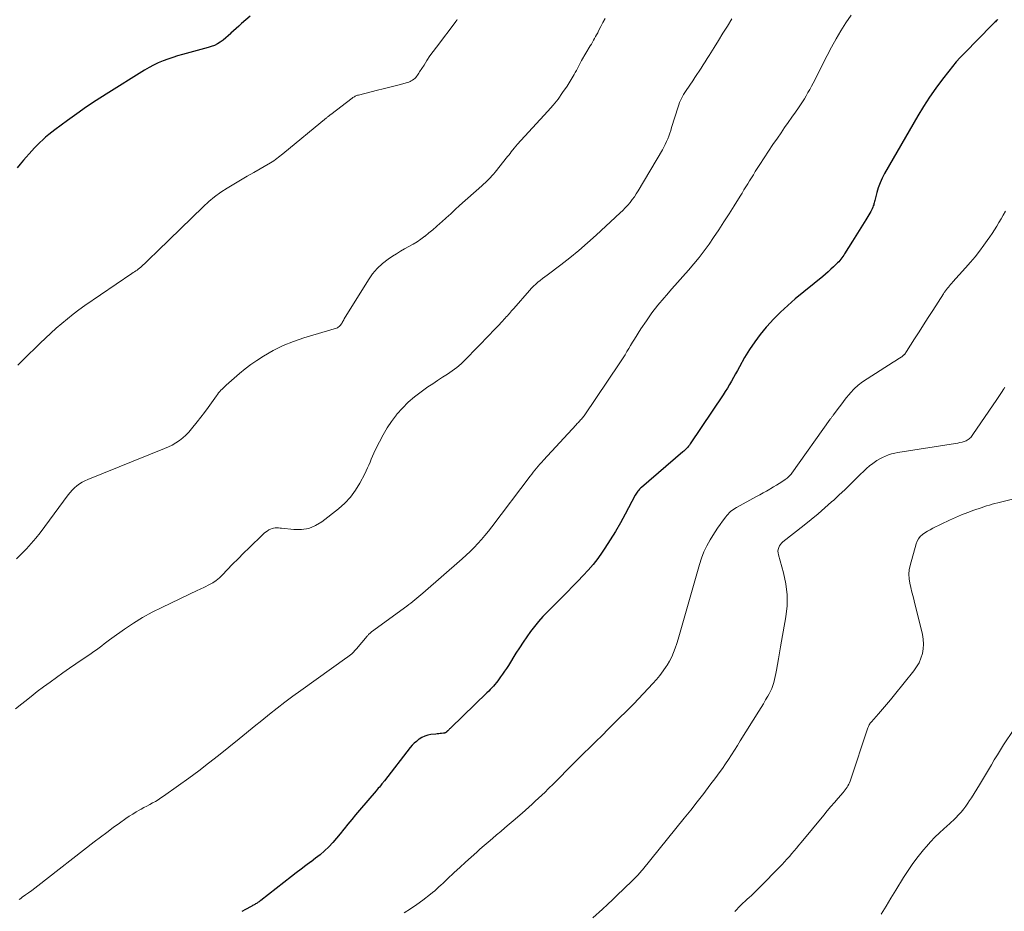
# Model space of a CAD drawing. Units: feet. Extents: x 1975000 to 1980021, y 507155 to 510002.
# Drawn here: x 1977264 to 1977427, y 508766 to 508913 of the extents above; entities that cross this region are included whole.
import ezdxf

# ---------------------------------------------------------------- set-up
doc = ezdxf.new("R2010")
doc.units = ezdxf.units.FT
doc.header["$LTSCALE"] = 100
doc.header["$MEASUREMENT"] = 0
doc.layers.add('CONTOUR INDEX', color=32, linetype='Continuous', lineweight=25)
doc.layers.add('CONTOUR INTERMEDIATE', color=40, linetype='Continuous', lineweight=15)

msp = doc.modelspace()

# ---------------------------------------------------------------- linework, layer by layer
at = {"layer": 'CONTOUR INDEX', "flags": 128}
for points, elevation in [([(1977302.58, 508913.75), (1977301.16, 508912.53), (1977300.72, 508912.14), (1977300.28, 508911.75), (1977299.85, 508911.35), (1977299.42, 508910.94), (1977299.38, 508910.91), (1977298.97, 508910.53), (1977298.54, 508910.16), (1977298.1, 508909.82), (1977297.64, 508909.49), (1977297.17, 508909.2), (1977296.68, 508908.94), (1977296.16, 508908.73), (1977295.63, 508908.56), (1977291.4, 508907.41), (1977290.58, 508907.18), (1977289.77, 508906.92), (1977288.97, 508906.65), (1977288.17, 508906.36), (1977287.38, 508906.03), (1977286.61, 508905.68), (1977285.87, 508905.28), (1977285.13, 508904.85), (1977278.74, 508900.85), (1977277.11, 508899.81), (1977275.5, 508898.74), (1977273.91, 508897.63), (1977272.34, 508896.49), (1977270.27, 508894.96), (1977269.76, 508894.57), (1977269.25, 508894.16), (1977268.75, 508893.75), (1977268.27, 508893.32), (1977267.8, 508892.87), (1977267.33, 508892.42), (1977266.89, 508891.95), (1977266.45, 508891.47), (1977265.08, 508889.91), (1977264.55, 508889.28), (1977264.04, 508888.64)], 960), ([(1977426.33, 508913.23), (1977426.19, 508913.1), (1977426.05, 508912.98), (1977425.91, 508912.85), (1977425.77, 508912.73), (1977425.63, 508912.6), (1977425.49, 508912.47), (1977425.36, 508912.33), (1977420.78, 508907.65), (1977420.1, 508906.93), (1977419.44, 508906.2), (1977418.81, 508905.44), (1977418.19, 508904.67), (1977417.16, 508903.33), (1977416.07, 508901.86), (1977415.02, 508900.37), (1977414.03, 508898.83), (1977413.08, 508897.26), (1977407.56, 508887.71), (1977407.17, 508886.96), (1977406.82, 508886.18), (1977406.53, 508885.38), (1977406.29, 508884.56), (1977405.96, 508883.24), (1977405.91, 508883.07), (1977405.87, 508882.9), (1977405.82, 508882.73), (1977405.77, 508882.56), (1977405.71, 508882.38), (1977405.63, 508882.13), (1977405.53, 508881.89), (1977405.41, 508881.65), (1977405.28, 508881.42), (1977404.46, 508880.08), (1977403.91, 508879.18), (1977403.36, 508878.29), (1977402.8, 508877.4), (1977402.25, 508876.51), (1977400.96, 508874.46), (1977400.81, 508874.23), (1977400.66, 508874), (1977400.5, 508873.77), (1977400.33, 508873.55), (1977400.16, 508873.33), (1977399.98, 508873.12), (1977399.79, 508872.92), (1977399.59, 508872.72), (1977399.13, 508872.28), (1977398.69, 508871.87), (1977398.24, 508871.47), (1977397.79, 508871.08), (1977397.33, 508870.69), (1977392.8, 508866.96), (1977391.57, 508865.89), (1977390.37, 508864.78), (1977389.22, 508863.62), (1977388.11, 508862.42), (1977388, 508862.28), (1977387.01, 508861.09), (1977386.08, 508859.87), (1977385.22, 508858.58), (1977384.42, 508857.26), (1977383.56, 508855.74), (1977383.23, 508855.15), (1977382.9, 508854.56), (1977382.57, 508853.97), (1977382.25, 508853.38), (1977381.91, 508852.79), (1977381.57, 508852.21), (1977381.21, 508851.64), (1977380.84, 508851.07), (1977375.4, 508842.96), (1977375.27, 508842.77), (1977375.14, 508842.59), (1977374.99, 508842.42), (1977374.83, 508842.26), (1977374.67, 508842.1), (1977374.51, 508841.94), (1977374.34, 508841.79), (1977374.17, 508841.64), (1977367.34, 508835.77), (1977367.19, 508835.63), (1977367.04, 508835.48), (1977366.9, 508835.33), (1977366.77, 508835.17), (1977366.64, 508835.01), (1977366.52, 508834.84), (1977366.42, 508834.66), (1977366.31, 508834.48), (1977364.67, 508831.35), (1977363.88, 508829.91), (1977363.06, 508828.48), (1977362.19, 508827.08), (1977361.29, 508825.7), (1977360.84, 508825.03), (1977360.12, 508824.02), (1977359.36, 508823.03), (1977358.55, 508822.09), (1977357.7, 508821.17), (1977356.83, 508820.27), (1977355.95, 508819.38), (1977355.08, 508818.49), (1977354.2, 508817.6), (1977351.79, 508815.19), (1977351.05, 508814.4), (1977350.33, 508813.6), (1977349.65, 508812.76), (1977348.99, 508811.91), (1977348.37, 508811.03), (1977347.75, 508810.14), (1977347.16, 508809.24), (1977346.58, 508808.33), (1977345.32, 508806.31), (1977345.01, 508805.82), (1977344.69, 508805.34), (1977344.37, 508804.87), (1977344.03, 508804.4), (1977343.81, 508804.08), (1977343.58, 508803.78), (1977343.34, 508803.48), (1977343.1, 508803.18), (1977342.85, 508802.9), (1977342.59, 508802.62), (1977342.32, 508802.34), (1977342.06, 508802.07), (1977341.78, 508801.8), (1977335.8, 508795.99), (1977335.7, 508795.89), (1977335.6, 508795.8), (1977335.5, 508795.7), (1977335.4, 508795.61), (1977335.3, 508795.5), (1977335.25, 508795.46), (1977335.21, 508795.42), (1977335.16, 508795.37), (1977335.11, 508795.33), (1977335.07, 508795.29), (1977335.02, 508795.25), (1977334.97, 508795.21), (1977334.91, 508795.18), (1977334.89, 508795.17), (1977334.82, 508795.14), (1977334.75, 508795.11), (1977334.67, 508795.09), (1977334.6, 508795.08), (1977334.27, 508795.06), (1977334.03, 508795.04), (1977333.79, 508795.01), (1977333.55, 508794.99), (1977333.31, 508794.96), (1977332.51, 508794.86), (1977331.99, 508794.75), (1977331.49, 508794.6), (1977331.02, 508794.37), (1977330.56, 508794.1), (1977330.47, 508794.04), (1977330.09, 508793.74), (1977329.73, 508793.43), (1977329.4, 508793.09), (1977329.08, 508792.72), (1977324.8, 508787.23), (1977324.75, 508787.16), (1977324.7, 508787.1), (1977324.65, 508787.03), (1977324.6, 508786.96), (1977324.55, 508786.9), (1977324.5, 508786.83), (1977324.45, 508786.76), (1977324.4, 508786.7), (1977324.16, 508786.4), (1977323.98, 508786.18), (1977323.8, 508785.97), (1977323.62, 508785.76), (1977323.44, 508785.55), (1977320.68, 508782.34), (1977320.03, 508781.58), (1977319.4, 508780.81), (1977318.77, 508780.03), (1977318.16, 508779.24), (1977318.11, 508779.19), (1977317.51, 508778.43), (1977316.9, 508777.7), (1977316.25, 508776.99), (1977315.59, 508776.29), (1977314.89, 508775.63), (1977314.18, 508774.99), (1977313.43, 508774.39), (1977312.67, 508773.81), (1977312.62, 508773.78), (1977311.82, 508773.19), (1977311.02, 508772.61), (1977310.23, 508772.01), (1977309.45, 508771.4), (1977304.34, 508767.41), (1977304.2, 508767.31), (1977304.06, 508767.21), (1977303.93, 508767.11), (1977303.79, 508767.02), (1977303.74, 508766.99), (1977303.62, 508766.91), (1977303.5, 508766.83), (1977303.37, 508766.76), (1977303.25, 508766.7), (1977303.12, 508766.63), (1977303, 508766.56), (1977302.87, 508766.49), (1977302.75, 508766.42), (1977301.83, 508765.91), (1977301.24, 508765.58)], 940)]:
    msp.add_lwpolyline(points, dxfattribs=dict(at, elevation=elevation))
at = {"layer": 'CONTOUR INTERMEDIATE', "flags": 128}
for points, elevation in [([(1977402.04, 508913.94), (1977401.17, 508912.65), (1977400.35, 508911.34), (1977399.56, 508910.01), (1977398.8, 508908.65), (1977398.08, 508907.28), (1977395.73, 508902.7), (1977395.46, 508902.17), (1977395.19, 508901.65), (1977394.9, 508901.13), (1977394.61, 508900.61), (1977394.31, 508900.1), (1977394.01, 508899.6), (1977393.68, 508899.1), (1977393.35, 508898.61), (1977392.83, 508897.88), (1977392.23, 508897.03), (1977391.64, 508896.18), (1977391.04, 508895.32), (1977390.44, 508894.47), (1977389.83, 508893.6), (1977389.09, 508892.52), (1977388.36, 508891.44), (1977387.64, 508890.34), (1977386.94, 508889.24), (1977386.18, 508888.04), (1977385.87, 508887.53), (1977385.55, 508887.03), (1977385.24, 508886.52), (1977384.92, 508886.01), (1977384.61, 508885.51), (1977384.3, 508885), (1977383.99, 508884.49), (1977383.67, 508883.98), (1977382.66, 508882.35), (1977381.84, 508881.04), (1977381, 508879.73), (1977380.14, 508878.43), (1977379.26, 508877.15), (1977378.52, 508876.06), (1977377.71, 508874.94), (1977376.88, 508873.84), (1977376.01, 508872.78), (1977375.12, 508871.73), (1977374.2, 508870.7), (1977373.29, 508869.67), (1977372.38, 508868.63), (1977371.48, 508867.59), (1977371.09, 508867.14), (1977370.06, 508865.91), (1977369.08, 508864.65), (1977368.15, 508863.34), (1977367.26, 508862), (1977366.18, 508860.3), (1977365.86, 508859.79), (1977365.55, 508859.28), (1977365.24, 508858.77), (1977364.93, 508858.26), (1977364.63, 508857.74), (1977364.31, 508857.24), (1977363.99, 508856.73), (1977363.66, 508856.23), (1977357.97, 508847.79), (1977357.86, 508847.64), (1977357.75, 508847.5), (1977357.64, 508847.35), (1977357.52, 508847.21), (1977357.4, 508847.07), (1977357.28, 508846.94), (1977357.15, 508846.8), (1977357.03, 508846.67), (1977356.9, 508846.54), (1977356.78, 508846.41), (1977356.65, 508846.28), (1977356.53, 508846.14), (1977351.12, 508840.26), (1977350.83, 508839.94), (1977350.55, 508839.62), (1977350.27, 508839.29), (1977349.99, 508838.96), (1977349.72, 508838.63), (1977349.45, 508838.3), (1977349.18, 508837.96), (1977348.92, 508837.62), (1977342.56, 508829.24), (1977342.01, 508828.53), (1977341.44, 508827.83), (1977340.85, 508827.15), (1977340.26, 508826.47), (1977339.64, 508825.82), (1977339, 508825.18), (1977338.35, 508824.56), (1977337.68, 508823.96), (1977331.14, 508818.25), (1977330.81, 508817.97), (1977330.49, 508817.7), (1977330.17, 508817.43), (1977329.84, 508817.16), (1977329.51, 508816.9), (1977329.17, 508816.64), (1977328.84, 508816.38), (1977328.5, 508816.13), (1977322.69, 508811.85), (1977322.58, 508811.77), (1977322.48, 508811.69), (1977322.39, 508811.6), (1977322.29, 508811.52), (1977322.2, 508811.43), (1977322.11, 508811.34), (1977322.02, 508811.24), (1977321.94, 508811.15), (1977320.17, 508809.05), (1977320.03, 508808.88), (1977319.88, 508808.72), (1977319.73, 508808.56), (1977319.57, 508808.41), (1977319.45, 508808.3), (1977319.35, 508808.2), (1977319.25, 508808.11), (1977319.14, 508808.02), (1977319.03, 508807.94), (1977318.92, 508807.85), (1977318.81, 508807.77), (1977318.7, 508807.69), (1977318.59, 508807.61), (1977310.96, 508802.15), (1977309.65, 508801.2), (1977308.35, 508800.23), (1977307.07, 508799.23), (1977305.8, 508798.22), (1977304.54, 508797.2), (1977303.28, 508796.18), (1977302.01, 508795.16), (1977300.75, 508794.14), (1977297.33, 508791.4), (1977295.72, 508790.12), (1977294.08, 508788.86), (1977292.42, 508787.64), (1977290.75, 508786.43), (1977288.25, 508784.67), (1977287.81, 508784.37), (1977287.36, 508784.08), (1977286.9, 508783.81), (1977286.44, 508783.55), (1977285.97, 508783.29), (1977285.49, 508783.04), (1977285.02, 508782.78), (1977284.55, 508782.53), (1977284.31, 508782.4), (1977283.72, 508782.07), (1977283.15, 508781.72), (1977282.58, 508781.36), (1977282.03, 508780.98), (1977280.98, 508780.23), (1977279.91, 508779.46), (1977278.85, 508778.68), (1977277.8, 508777.89), (1977276.76, 508777.09), (1977267.46, 508769.85), (1977266.95, 508769.46), (1977266.44, 508769.07), (1977265.93, 508768.7), (1977265.42, 508768.32), (1977264.87, 508767.94), (1977264.62, 508767.76), (1977264.37, 508767.59)], 944), ([(1977382.28, 508913.32), (1977381.56, 508912.14), (1977380.83, 508910.95), (1977380.1, 508909.76), (1977379.37, 508908.58), (1977378.57, 508907.28), (1977378.24, 508906.74), (1977377.9, 508906.21), (1977377.56, 508905.69), (1977377.22, 508905.16), (1977376.88, 508904.64), (1977376.53, 508904.11), (1977376.18, 508903.59), (1977375.83, 508903.07), (1977374.73, 508901.46), (1977374.52, 508901.14), (1977374.32, 508900.82), (1977374.14, 508900.49), (1977373.96, 508900.15), (1977373.8, 508899.81), (1977373.65, 508899.47), (1977373.52, 508899.11), (1977373.4, 508898.75), (1977372.34, 508895.34), (1977372.19, 508894.87), (1977372.02, 508894.4), (1977371.85, 508893.93), (1977371.68, 508893.46), (1977371.48, 508893), (1977371.27, 508892.55), (1977371.05, 508892.11), (1977370.8, 508891.67), (1977366.81, 508884.88), (1977366.49, 508884.38), (1977366.17, 508883.88), (1977365.82, 508883.4), (1977365.45, 508882.93), (1977365.07, 508882.48), (1977364.67, 508882.04), (1977364.26, 508881.62), (1977363.83, 508881.2), (1977359.84, 508877.5), (1977358.42, 508876.23), (1977356.98, 508874.99), (1977355.51, 508873.79), (1977354, 508872.62), (1977351.74, 508870.92), (1977351.35, 508870.62), (1977350.97, 508870.33), (1977350.59, 508870.03), (1977350.21, 508869.72), (1977349.85, 508869.41), (1977349.49, 508869.08), (1977349.16, 508868.74), (1977348.83, 508868.38), (1977346.2, 508865.37), (1977346.03, 508865.17), (1977345.86, 508864.98), (1977345.68, 508864.78), (1977345.51, 508864.58), (1977345.33, 508864.39), (1977345.15, 508864.19), (1977344.98, 508864), (1977344.8, 508863.8), (1977344.2, 508863.15), (1977343.72, 508862.64), (1977343.23, 508862.12), (1977342.75, 508861.61), (1977342.26, 508861.1), (1977338.19, 508856.91), (1977337.5, 508856.25), (1977336.78, 508855.62), (1977336.02, 508855.05), (1977335.23, 508854.51), (1977334.42, 508854), (1977333.61, 508853.48), (1977332.82, 508852.94), (1977332.02, 508852.4), (1977330.88, 508851.61), (1977329.79, 508850.78), (1977328.74, 508849.88), (1977327.78, 508848.9), (1977326.87, 508847.87), (1977326.79, 508847.76), (1977326, 508846.71), (1977325.26, 508845.62), (1977324.6, 508844.49), (1977323.98, 508843.33), (1977323.3, 508841.92), (1977323.07, 508841.44), (1977322.85, 508840.95), (1977322.64, 508840.46), (1977322.43, 508839.97), (1977322.23, 508839.48), (1977322.01, 508838.99), (1977321.78, 508838.52), (1977321.54, 508838.04), (1977320.73, 508836.49), (1977320, 508835.3), (1977319.19, 508834.18), (1977318.24, 508833.18), (1977317.2, 508832.25), (1977314.46, 508830.09), (1977313.4, 508829.45), (1977312.28, 508828.98), (1977311.09, 508828.79), (1977309.84, 508828.79), (1977307.79, 508829.03), (1977307.53, 508829.05), (1977307.26, 508829.07), (1977307, 508829.07), (1977306.73, 508829.07), (1977306.47, 508829.04), (1977306.22, 508828.98), (1977305.98, 508828.89), (1977305.74, 508828.77), (1977305.67, 508828.73), (1977305.4, 508828.56), (1977305.15, 508828.38), (1977304.91, 508828.18), (1977304.68, 508827.98), (1977302.4, 508825.78), (1977301.49, 508824.88), (1977300.58, 508823.97), (1977299.68, 508823.05), (1977298.8, 508822.13), (1977298, 508821.28), (1977297.5, 508820.8), (1977296.96, 508820.36), (1977296.39, 508819.98), (1977295.78, 508819.65), (1977295.13, 508819.33), (1977294.82, 508819.18), (1977294.52, 508819.04), (1977294.21, 508818.89), (1977293.91, 508818.74), (1977287.96, 508815.91), (1977286.36, 508815.1), (1977284.8, 508814.23), (1977283.27, 508813.29), (1977281.78, 508812.29), (1977279.72, 508810.83), (1977279.29, 508810.52), (1977278.86, 508810.2), (1977278.44, 508809.88), (1977278.02, 508809.55), (1977277.6, 508809.23), (1977277.17, 508808.91), (1977276.74, 508808.6), (1977276.3, 508808.3), (1977273.77, 508806.6), (1977272.68, 508805.86), (1977271.6, 508805.1), (1977270.53, 508804.34), (1977269.47, 508803.56), (1977268.41, 508802.77), (1977267.37, 508801.97), (1977266.33, 508801.16), (1977265.3, 508800.34), (1977264.79, 508799.94), (1977263.74, 508799.15)], 948), ([(1977361.31, 508913.37), (1977360.96, 508912.71), (1977360.62, 508912.04), (1977360.26, 508911.34), (1977360.1, 508911.02), (1977359.93, 508910.7), (1977359.76, 508910.39), (1977359.59, 508910.08), (1977359.42, 508909.77), (1977359.24, 508909.46), (1977359.06, 508909.15), (1977358.88, 508908.84), (1977357.44, 508906.41), (1977357.25, 508906.09), (1977357.08, 508905.77), (1977356.91, 508905.44), (1977356.74, 508905.11), (1977356.58, 508904.79), (1977356.4, 508904.46), (1977356.22, 508904.14), (1977356.03, 508903.83), (1977355.03, 508902.21), (1977354.3, 508901.12), (1977353.54, 508900.05), (1977352.72, 508899.03), (1977351.85, 508898.03), (1977346.8, 508892.53), (1977346.74, 508892.46), (1977346.68, 508892.39), (1977346.62, 508892.33), (1977346.55, 508892.26), (1977346.49, 508892.19), (1977346.43, 508892.12), (1977346.37, 508892.04), (1977346.31, 508891.97), (1977346.01, 508891.59), (1977345.8, 508891.32), (1977345.59, 508891.06), (1977345.38, 508890.79), (1977345.17, 508890.53), (1977343.12, 508887.94), (1977342.87, 508887.64), (1977342.61, 508887.34), (1977342.34, 508887.06), (1977342.07, 508886.78), (1977341.79, 508886.5), (1977341.51, 508886.23), (1977341.22, 508885.97), (1977340.93, 508885.7), (1977337.26, 508882.41), (1977336.52, 508881.75), (1977335.78, 508881.08), (1977335.04, 508880.41), (1977334.3, 508879.74), (1977334.05, 508879.51), (1977333.43, 508878.97), (1977332.81, 508878.43), (1977332.18, 508877.9), (1977331.54, 508877.38), (1977331.49, 508877.34), (1977330.86, 508876.87), (1977330.21, 508876.42), (1977329.54, 508876.02), (1977328.84, 508875.63), (1977328.15, 508875.26), (1977327.46, 508874.87), (1977326.78, 508874.45), (1977326.12, 508874.02), (1977325.43, 508873.55), (1977324.48, 508872.82), (1977323.61, 508872.01), (1977322.84, 508871.11), (1977322.15, 508870.13), (1977318.16, 508863.66), (1977318.07, 508863.52), (1977317.98, 508863.37), (1977317.9, 508863.22), (1977317.82, 508863.07), (1977317.74, 508862.92), (1977317.65, 508862.78), (1977317.55, 508862.65), (1977317.45, 508862.52), (1977317.31, 508862.39), (1977317.18, 508862.29), (1977317.03, 508862.21), (1977316.87, 508862.14), (1977311.48, 508860.54), (1977309.74, 508859.94), (1977308.04, 508859.24), (1977306.4, 508858.41), (1977304.81, 508857.48), (1977303.68, 508856.76), (1977302.7, 508856.09), (1977301.75, 508855.4), (1977300.83, 508854.65), (1977299.94, 508853.88), (1977298.63, 508852.68), (1977298.41, 508852.48), (1977298.19, 508852.27), (1977297.98, 508852.06), (1977297.76, 508851.85), (1977297.56, 508851.63), (1977297.36, 508851.41), (1977297.18, 508851.17), (1977297, 508850.93), (1977296.21, 508849.79), (1977295.63, 508848.98), (1977295.04, 508848.18), (1977294.44, 508847.39), (1977293.83, 508846.61), (1977292.9, 508845.46), (1977292.44, 508844.93), (1977291.96, 508844.43), (1977291.43, 508843.97), (1977290.88, 508843.54), (1977290.3, 508843.15), (1977289.7, 508842.79), (1977289.08, 508842.48), (1977288.44, 508842.19), (1977275.71, 508837.09), (1977275.24, 508836.87), (1977274.78, 508836.63), (1977274.35, 508836.34), (1977273.93, 508836.03), (1977273.54, 508835.68), (1977273.16, 508835.32), (1977272.82, 508834.93), (1977272.49, 508834.52), (1977267.84, 508828.28), (1977267.12, 508827.36), (1977266.37, 508826.47), (1977265.58, 508825.61), (1977264.77, 508824.78), (1977263.92, 508823.96)], 952), ([(1977336.84, 508913.19), (1977336.78, 508913.11), (1977336.73, 508913.04), (1977336.67, 508912.96), (1977333.4, 508908.63), (1977332.86, 508907.91), (1977332.34, 508907.18), (1977331.84, 508906.43), (1977331.36, 508905.68), (1977330.64, 508904.54), (1977330.52, 508904.35), (1977330.39, 508904.16), (1977330.26, 508903.98), (1977330.12, 508903.79), (1977329.98, 508903.62), (1977329.82, 508903.46), (1977329.65, 508903.32), (1977329.47, 508903.18), (1977329.46, 508903.17), (1977329.25, 508903.05), (1977329.05, 508902.95), (1977328.83, 508902.86), (1977328.61, 508902.79), (1977327.27, 508902.43), (1977326.38, 508902.2), (1977325.48, 508901.96), (1977324.59, 508901.73), (1977323.69, 508901.51), (1977320.52, 508900.72), (1977320.37, 508900.67), (1977320.23, 508900.63), (1977320.1, 508900.57), (1977319.96, 508900.51), (1977319.83, 508900.44), (1977319.7, 508900.36), (1977319.58, 508900.28), (1977319.46, 508900.19), (1977315.92, 508897.49), (1977315.84, 508897.43), (1977315.75, 508897.36), (1977315.66, 508897.29), (1977315.58, 508897.23), (1977315.49, 508897.16), (1977315.41, 508897.09), (1977315.32, 508897.02), (1977315.24, 508896.95), (1977308.01, 508891), (1977307.76, 508890.8), (1977307.52, 508890.6), (1977307.27, 508890.41), (1977307.02, 508890.21), (1977306.76, 508890.02), (1977306.5, 508889.84), (1977306.23, 508889.66), (1977305.96, 508889.5), (1977303.2, 508887.91), (1977302.1, 508887.27), (1977301, 508886.62), (1977299.9, 508885.97), (1977298.81, 508885.31), (1977297.74, 508884.62), (1977296.71, 508883.88), (1977295.73, 508883.07), (1977294.79, 508882.22), (1977287.33, 508874.95), (1977286.83, 508874.46), (1977286.33, 508873.97), (1977285.82, 508873.49), (1977285.31, 508873.01), (1977284.67, 508872.4), (1977284.48, 508872.23), (1977284.28, 508872.06), (1977284.08, 508871.9), (1977283.87, 508871.75), (1977283.65, 508871.61), (1977283.44, 508871.47), (1977283.22, 508871.32), (1977283.01, 508871.17), (1977275.24, 508865.87), (1977274.25, 508865.17), (1977273.28, 508864.45), (1977272.34, 508863.69), (1977271.41, 508862.91), (1977270.5, 508862.11), (1977269.61, 508861.29), (1977268.72, 508860.46), (1977267.85, 508859.63), (1977265.05, 508856.9), (1977264.17, 508856.02)], 956), ([(1977427.56, 508881.48), (1977427.21, 508880.86), (1977426.85, 508880.25), (1977426.49, 508879.63), (1977426.13, 508879.02), (1977425.76, 508878.41), (1977425.38, 508877.81), (1977424.98, 508877.23), (1977424.57, 508876.65), (1977424, 508875.86), (1977423.28, 508874.9), (1977422.54, 508873.96), (1977421.77, 508873.05), (1977420.99, 508872.14), (1977418.88, 508869.8), (1977418.69, 508869.58), (1977418.5, 508869.37), (1977418.31, 508869.15), (1977418.13, 508868.93), (1977417.93, 508868.69), (1977417.85, 508868.59), (1977417.77, 508868.49), (1977417.69, 508868.38), (1977417.61, 508868.28), (1977417.54, 508868.17), (1977417.46, 508868.06), (1977417.39, 508867.95), (1977417.32, 508867.84), (1977415.54, 508865.06), (1977414.79, 508863.88), (1977414.04, 508862.7), (1977413.28, 508861.52), (1977412.53, 508860.34), (1977411.21, 508858.26), (1977411.11, 508858.12), (1977411.02, 508857.98), (1977410.91, 508857.85), (1977410.8, 508857.72), (1977410.78, 508857.7), (1977410.67, 508857.59), (1977410.56, 508857.49), (1977410.44, 508857.4), (1977410.32, 508857.31), (1977410.05, 508857.15), (1977409.78, 508856.99), (1977409.52, 508856.82), (1977409.25, 508856.66), (1977408.99, 508856.49), (1977404.67, 508853.77), (1977403.92, 508853.25), (1977403.21, 508852.69), (1977402.55, 508852.07), (1977401.93, 508851.41), (1977401.71, 508851.15), (1977401.23, 508850.58), (1977400.76, 508850), (1977400.31, 508849.41), (1977399.87, 508848.82), (1977399.13, 508847.8), (1977399.06, 508847.71), (1977399, 508847.62), (1977398.93, 508847.52), (1977398.85, 508847.43), (1977398.78, 508847.34), (1977398.72, 508847.25), (1977398.65, 508847.16), (1977398.58, 508847.06), (1977392.22, 508838.14), (1977392.1, 508837.99), (1977391.98, 508837.84), (1977391.86, 508837.7), (1977391.72, 508837.57), (1977391.58, 508837.44), (1977391.44, 508837.32), (1977391.29, 508837.21), (1977391.14, 508837.1), (1977390.56, 508836.72), (1977390.11, 508836.43), (1977389.67, 508836.15), (1977389.21, 508835.87), (1977388.76, 508835.59), (1977388.59, 508835.49), (1977388.05, 508835.17), (1977387.5, 508834.86), (1977386.95, 508834.55), (1977386.4, 508834.25), (1977383.06, 508832.44), (1977382.8, 508832.29), (1977382.56, 508832.13), (1977382.32, 508831.95), (1977382.09, 508831.76), (1977381.88, 508831.56), (1977381.67, 508831.35), (1977381.48, 508831.12), (1977381.3, 508830.89), (1977380.78, 508830.21), (1977380.34, 508829.62), (1977379.93, 508829.03), (1977379.53, 508828.42), (1977379.14, 508827.8), (1977378.72, 508827.11), (1977378.17, 508826.12), (1977377.68, 508825.11), (1977377.27, 508824.06), (1977376.92, 508822.99), (1977373.85, 508812.18), (1977373.63, 508811.42), (1977373.41, 508810.67), (1977373.17, 508809.92), (1977372.93, 508809.18), (1977372.66, 508808.45), (1977372.35, 508807.73), (1977371.99, 508807.04), (1977371.59, 508806.37), (1977371.43, 508806.13), (1977370.92, 508805.39), (1977370.39, 508804.67), (1977369.82, 508803.98), (1977369.22, 508803.31), (1977366.07, 508799.95), (1977365.8, 508799.67), (1977365.53, 508799.39), (1977365.25, 508799.11), (1977364.97, 508798.84), (1977364.68, 508798.56), (1977364.4, 508798.29), (1977364.12, 508798.01), (1977363.84, 508797.73), (1977361.85, 508795.75), (1977360.83, 508794.74), (1977359.81, 508793.72), (1977358.79, 508792.71), (1977357.76, 508791.71), (1977356.08, 508790.06), (1977355.89, 508789.87), (1977355.71, 508789.69), (1977355.53, 508789.51), (1977355.34, 508789.33), (1977355.16, 508789.14), (1977354.98, 508788.96), (1977354.8, 508788.77), (1977354.62, 508788.58), (1977354.28, 508788.22), (1977353.93, 508787.85), (1977353.57, 508787.49), (1977353.21, 508787.13), (1977352.85, 508786.77), (1977351.93, 508785.87), (1977351.4, 508785.35), (1977350.86, 508784.84), (1977350.32, 508784.34), (1977349.78, 508783.84), (1977349.24, 508783.35), (1977348.69, 508782.85), (1977348.13, 508782.36), (1977347.58, 508781.88), (1977346.12, 508780.61), (1977345.44, 508780.02), (1977344.75, 508779.43), (1977344.06, 508778.84), (1977343.37, 508778.26), (1977342.67, 508777.67), (1977341.98, 508777.08), (1977341.3, 508776.49), (1977340.62, 508775.89), (1977340.08, 508775.42), (1977339.14, 508774.58), (1977338.2, 508773.74), (1977337.27, 508772.88), (1977336.35, 508772.02), (1977335.19, 508770.92), (1977334.85, 508770.6), (1977334.51, 508770.28), (1977334.17, 508769.96), (1977333.84, 508769.64), (1977333.49, 508769.33), (1977333.14, 508769.02), (1977332.79, 508768.72), (1977332.42, 508768.43), (1977331.17, 508767.47), (1977330.16, 508766.73), (1977329.13, 508766.02), (1977328.07, 508765.35)], 936), ([(1977427.47, 508852.34), (1977427.34, 508852.14), (1977427.21, 508851.93), (1977427.03, 508851.66), (1977426.81, 508851.32), (1977426.59, 508850.98), (1977426.36, 508850.64), (1977426.14, 508850.3), (1977422.17, 508844.51), (1977422.06, 508844.36), (1977421.94, 508844.21), (1977421.82, 508844.06), (1977421.69, 508843.92), (1977421.55, 508843.79), (1977421.41, 508843.68), (1977421.24, 508843.59), (1977421.07, 508843.51), (1977420.74, 508843.4), (1977420.39, 508843.28), (1977420.03, 508843.19), (1977419.67, 508843.11), (1977419.31, 508843.04), (1977409.77, 508841.55), (1977409.25, 508841.44), (1977408.73, 508841.32), (1977408.22, 508841.16), (1977407.72, 508840.97), (1977407.24, 508840.75), (1977406.77, 508840.5), (1977406.31, 508840.22), (1977405.87, 508839.92), (1977405.64, 508839.74), (1977405.1, 508839.32), (1977404.57, 508838.89), (1977404.07, 508838.43), (1977403.57, 508837.95), (1977402.77, 508837.14), (1977401.88, 508836.26), (1977400.98, 508835.39), (1977400.07, 508834.53), (1977399.15, 508833.67), (1977398.8, 508833.36), (1977397.69, 508832.37), (1977396.56, 508831.4), (1977395.42, 508830.45), (1977394.25, 508829.52), (1977390.75, 508826.76), (1977390.53, 508826.56), (1977390.33, 508826.33), (1977390.18, 508826.08), (1977390.05, 508825.81), (1977389.97, 508825.52), (1977389.93, 508825.23), (1977389.95, 508824.94), (1977390, 508824.64), (1977390.86, 508821.63), (1977391.24, 508819.82), (1977391.46, 508818.01), (1977391.43, 508816.18), (1977391.23, 508814.34), (1977390.51, 508810.35), (1977390.34, 508809.37), (1977390.17, 508808.4), (1977390, 508807.42), (1977389.84, 508806.44), (1977389.68, 508805.5), (1977389.59, 508805), (1977389.49, 508804.49), (1977389.37, 508803.99), (1977389.23, 508803.49), (1977389.08, 508803), (1977388.89, 508802.52), (1977388.68, 508802.06), (1977388.45, 508801.6), (1977388.24, 508801.23), (1977387.88, 508800.6), (1977387.52, 508799.98), (1977387.14, 508799.35), (1977386.76, 508798.74), (1977383.7, 508793.82), (1977383.21, 508793.05), (1977382.73, 508792.29), (1977382.24, 508791.52), (1977381.75, 508790.76), (1977381.24, 508790.01), (1977380.73, 508789.26), (1977380.21, 508788.52), (1977379.67, 508787.79), (1977378.68, 508786.48), (1977377.64, 508785.1), (1977376.58, 508783.74), (1977375.51, 508782.38), (1977374.43, 508781.03), (1977367.52, 508772.5), (1977367.41, 508772.37), (1977367.3, 508772.24), (1977367.19, 508772.11), (1977367.08, 508771.98), (1977366.97, 508771.86), (1977366.86, 508771.73), (1977366.74, 508771.61), (1977366.63, 508771.49), (1977366.56, 508771.42), (1977366.41, 508771.26), (1977366.26, 508771.11), (1977366.1, 508770.95), (1977365.95, 508770.8), (1977364.31, 508769.22), (1977363.46, 508768.4), (1977362.6, 508767.59), (1977361.74, 508766.77), (1977360.87, 508765.97), (1977359.3, 508764.51)], 932), ([(1977438.05, 508836.15), (1977427.22, 508833.45), (1977426.76, 508833.33), (1977426.29, 508833.22), (1977425.83, 508833.1), (1977425.37, 508832.98), (1977424.91, 508832.85), (1977424.45, 508832.72), (1977424, 508832.57), (1977423.55, 508832.42), (1977422.37, 508832.02), (1977421.34, 508831.64), (1977420.32, 508831.24), (1977419.31, 508830.81), (1977418.32, 508830.35), (1977415.56, 508829.01), (1977415.12, 508828.77), (1977414.68, 508828.53), (1977414.26, 508828.26), (1977413.85, 508827.97), (1977413.49, 508827.64), (1977413.19, 508827.28), (1977412.96, 508826.86), (1977412.78, 508826.41), (1977411.79, 508822.85), (1977411.65, 508822.12), (1977411.58, 508821.39), (1977411.63, 508820.66), (1977411.75, 508819.92), (1977411.93, 508819.19), (1977412.11, 508818.46), (1977412.3, 508817.72), (1977412.47, 508816.99), (1977413.83, 508811.44), (1977413.96, 508810.65), (1977414.02, 508809.85), (1977413.96, 508809.06), (1977413.83, 508808.27), (1977413.58, 508807.5), (1977413.28, 508806.76), (1977412.88, 508806.07), (1977412.41, 508805.4), (1977409.2, 508801.42), (1977408.55, 508800.62), (1977407.89, 508799.84), (1977407.22, 508799.06), (1977406.55, 508798.28), (1977405.39, 508796.97), (1977405.29, 508796.85), (1977405.2, 508796.74), (1977405.12, 508796.62), (1977405.05, 508796.49), (1977404.98, 508796.36), (1977404.92, 508796.23), (1977404.87, 508796.1), (1977404.82, 508795.96), (1977401.86, 508787.16), (1977401.76, 508786.9), (1977401.65, 508786.64), (1977401.52, 508786.4), (1977401.38, 508786.16), (1977401.22, 508785.93), (1977401.06, 508785.7), (1977400.89, 508785.48), (1977400.71, 508785.27), (1977399.88, 508784.32), (1977399.28, 508783.64), (1977398.69, 508782.95), (1977398.1, 508782.25), (1977397.52, 508781.55), (1977393.77, 508777), (1977393.38, 508776.54), (1977393, 508776.08), (1977392.61, 508775.61), (1977392.22, 508775.16), (1977391.82, 508774.7), (1977391.42, 508774.25), (1977391.01, 508773.81), (1977390.6, 508773.38), (1977386.56, 508769.24), (1977386.22, 508768.9), (1977385.88, 508768.57), (1977385.53, 508768.24), (1977385.18, 508767.92), (1977384.83, 508767.61), (1977384.48, 508767.29), (1977384.13, 508766.96), (1977383.78, 508766.63), (1977383.73, 508766.58), (1977383.41, 508766.27), (1977383.1, 508765.94), (1977382.8, 508765.6)], 928), ([(1977434.1, 508803.33), (1977427.28, 508793.15), (1977426.75, 508792.34), (1977426.24, 508791.53), (1977425.73, 508790.7), (1977425.24, 508789.87), (1977424.75, 508789.03), (1977424.26, 508788.2), (1977423.76, 508787.37), (1977423.26, 508786.55), (1977421.94, 508784.42), (1977421.64, 508783.95), (1977421.33, 508783.49), (1977421.01, 508783.04), (1977420.67, 508782.59), (1977420.45, 508782.31), (1977420.22, 508782.02), (1977419.97, 508781.73), (1977419.72, 508781.45), (1977419.46, 508781.18), (1977419.19, 508780.92), (1977418.92, 508780.65), (1977418.65, 508780.4), (1977418.37, 508780.15), (1977417.39, 508779.28), (1977416.64, 508778.59), (1977415.9, 508777.87), (1977415.2, 508777.12), (1977414.52, 508776.36), (1977414.01, 508775.77), (1977413.12, 508774.67), (1977412.26, 508773.55), (1977411.46, 508772.38), (1977410.7, 508771.19), (1977409.43, 508769.12), (1977408.62, 508767.8), (1977407.81, 508766.48), (1977406.99, 508765.17)], 924)]:
    msp.add_lwpolyline(points, dxfattribs=dict(at, elevation=elevation))

doc.saveas('drawing.dxf')
